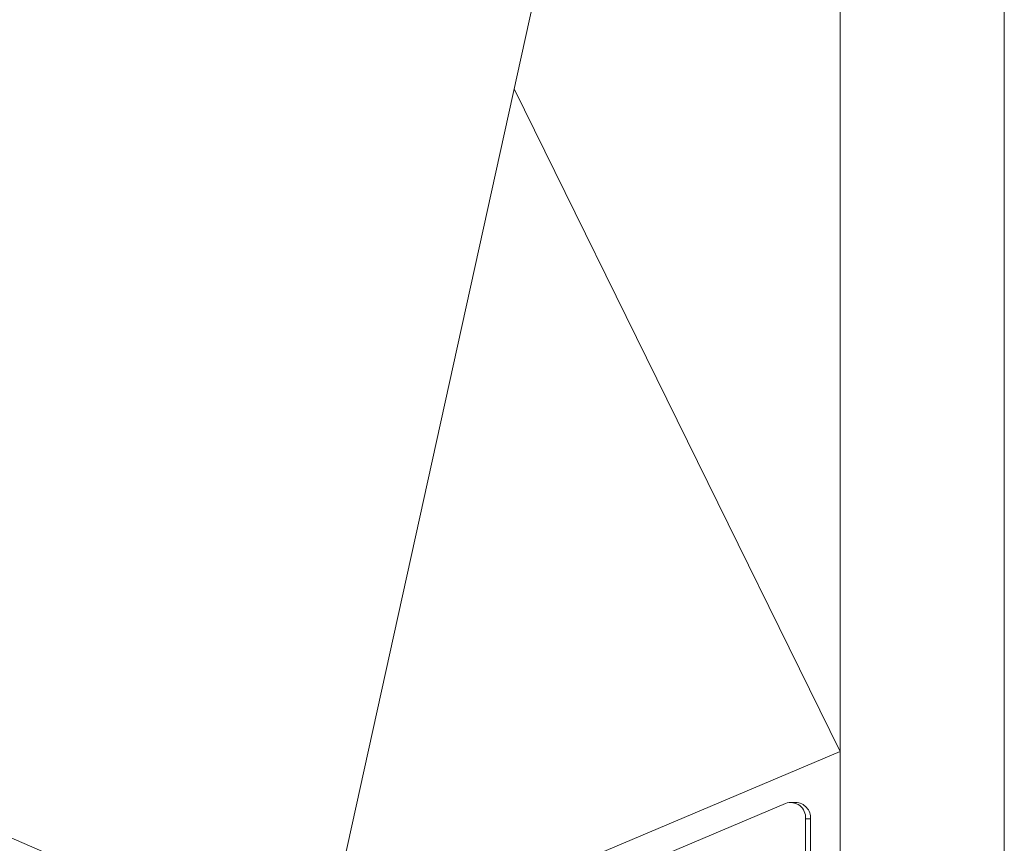
# Model space of a CAD drawing. Units: inches. Extents: x 2 to 891, y -14 to 291.
# Drawn here: x 186 to 193, y 197 to 203 of the extents above; entities that cross this region are included whole.
import ezdxf

# ---------------------------------------------------------------- set-up
doc = ezdxf.new("R2010")
doc.units = ezdxf.units.IN
doc.header["$LTSCALE"] = 0.375
doc.header["$MEASUREMENT"] = 0
doc.layers.get('0').update_dxf_attribs({"lineweight": 13})
doc.layers.add('GRATE', color=7, linetype='Continuous', lineweight=0)
doc.layers.add('OBJECT', color=7, linetype='Continuous', lineweight=13)

# ---------------------------------------------------------------- blocks, each defined once
blk = doc.blocks.new('A$C77D513EA')
at = {"layer": 'OBJECT'}
for p, q in [((37.25, 5), (37.25, 38.25)), ((38.5, 1), (38.5, 38.25)), ((33.2869, 22.5625), (2.25, 36)), ((33.2869, 22.5625), (36.25, 36)), ((34.7684, 29.2812), (37.25, 24.2365)), ((33.2855, 22.5619), (37.25, 24.2365))]:
    blk.add_line(p, q, dxfattribs=at)
blk = doc.blocks.new('A$C09C754EE')
at = {"color": 7, "linetype": 'Continuous', "ltscale": 2}
for p, q in [((0.1251, 4.2704), (0.1251, 4.2324)), ((0.1251, 4.2704), (6.5742, 4.2704)), ((0.1251, 4.2324), (6.5742, 4.2324)), ((0.0001, 4.1571), (0.0001, 4.1191)), ((0.0084, 4.0786), (1.4605, 0.6407))]:
    blk.add_line(p, q, dxfattribs=at)
at = {"color": 7, "linetype": 'Continuous', "ltscale": 4}
for centre, radius, start, end in [((0.119, 4.1516), 0.119, 87.04272, 177.32982), ((0.1166, 4.1176), 0.1151, 85.76779, 199.82975)]:
    blk.add_arc(centre, radius, start, end, dxfattribs=at)

msp = doc.modelspace()

# ---------------------------------------------------------------- block references
at = {"layer": 'GRATE', "rotation": 270}
msp.add_blockref('A$C09C754EE', (187.4679, 197.3455), dxfattribs=at)
at = {"layer": 'OBJECT'}
msp.add_blockref('A$C77D513EA', (154.713, 173.4958), dxfattribs=at)

doc.saveas('drawing.dxf')
